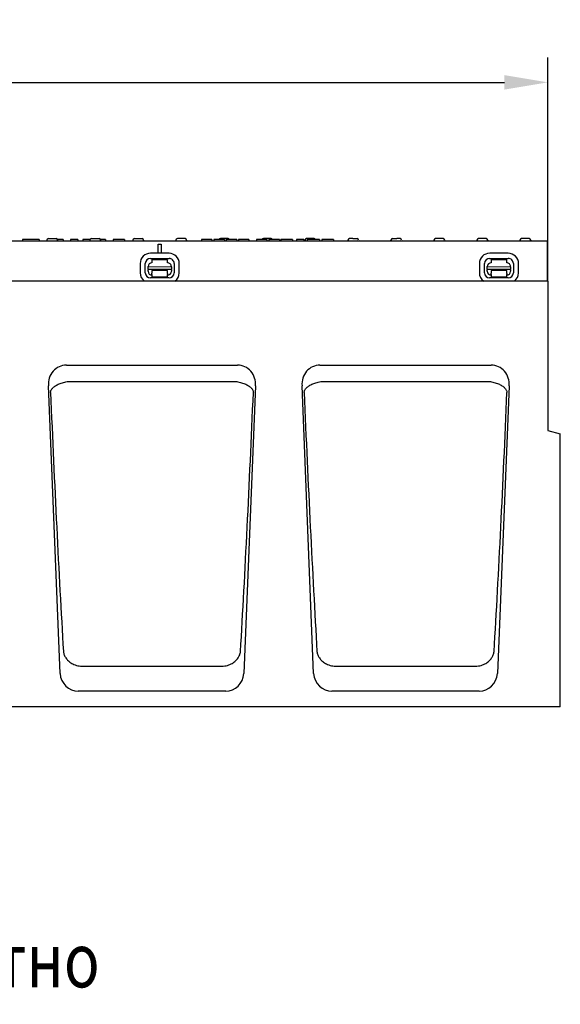
# Model space of a CAD drawing. Extents: x 98176 to 107549, y -793 to 5135.
# Drawn here: x 101491 to 101839, y 2273 to 2907 of the extents above; entities that cross this region are included whole.
import ezdxf

# ---------------------------------------------------------------- set-up
doc = ezdxf.new("R2010")
doc.units = 0
doc.header["$LTSCALE"] = 2.5
doc.layers.get('DEFPOINTS').update_dxf_attribs({"color": 10, "linetype": 'CONTINUOUS'})
for name, color, linetype in [('BEMASS', 10, 'CONTINUOUS'), ('DEUTSCH', 10, 'CONTINUOUS'), ('DUENN-18', 10, 'CONTINUOUS'), ('SICHTBAR', 10, 'CONTINUOUS')]:
    doc.layers.add(name, color=color, linetype=linetype)
doc.styles.add('ACO', font='trebuc.ttf', dxfattribs={"width": 0.8})
doc.styles.add('BEMSTIL', font='isocp3.shx', dxfattribs={"width": 0.8})
doc.dimstyles.new('BEMASS', dxfattribs={"dimtxt": 3.5, "dimasz": 3.5, "dimexe": 2, "dimexo": 0, "dimgap": 1, "dimtad": 1, "dimdec": 0, "dimtxsty": 'BEMSTIL', "dimcen": 3, "dimclrd": 3, "dimclre": 3, "dimclrt": 4, "dimazin": 3, "dimtfac": 0.875, "dimtdec": 0, "dimtmove": 0, "dimatfit": 3, "dimtolj": 1})

# ---------------------------------------------------------------- blocks, each defined once
blk = doc.blocks.new('*D231')
at = {"layer": 'BEMASS', "color": 3}
for p, q in [((100831.22, 2738.78), (100831.22, 2882.9)), ((101831.22, 2738.78), (101831.22, 2882.9)), ((100859.22, 2866.9), (101803.22, 2866.9))]:
    blk.add_line(p, q, dxfattribs=at)
for points in [[(100859.22, 2871.56), (100859.22, 2862.23), (100831.22, 2866.9)], [(101803.22, 2871.56), (101803.22, 2862.23), (101831.22, 2866.9)]]:
    blk.add_solid(points, dxfattribs=at)
at = {"layer": 'DEFPOINTS', "color": 0}
for p in [(101831.22, 2866.9), (100831.22, 2738.78), (101831.22, 2738.78)]:
    blk.add_point(p, dxfattribs=at)
at = {"layer": 'BEMASS', "color": 4, "insert": (101331.22, 2888.9), "char_height": 28, "attachment_point": 5, "style": 'BEMSTIL'}
blk.add_mtext('\\A1;1000', dxfattribs=at)

msp = doc.modelspace()

# ---------------------------------------------------------------- linework, layer by layer
at = {"layer": 'DUENN-18', "color": 133}
for p, q in [((101503.64, 2765.78), (101492.84, 2765.78)), ((101492.84, 2765.78), (101492.84, 2764.78)), ((101503.64, 2765.78), (101503.64, 2764.78)), ((101508.5, 2765.33), (101508.47, 2764.78)), ((101509.5, 2766.28), (101514.45, 2766.28)), ((101516.49, 2765.78), (101515.31, 2765.78)), ((101515.44, 2765.33), (101515.47, 2764.78)), ((101518.84, 2765.78), (101516.49, 2765.78)), ((101519.1, 2765.78), (101518.84, 2765.78)), ((101519.1, 2765.78), (101519.1, 2764.78)), ((101523.76, 2765.78), (101523.76, 2764.78)), ((101524.47, 2765.78), (101523.76, 2765.78)), ((101526.72, 2765.78), (101524.47, 2765.78)), ((101527.59, 2765.78), (101526.72, 2765.78)), ((101528.47, 2765.78), (101527.59, 2765.78)), ((101528.47, 2765.78), (101528.47, 2764.78)), ((101531.68, 2765.78), (101531.68, 2764.78)), ((101532.73, 2765.78), (101531.68, 2765.78)), ((101536.33, 2765.78), (101532.73, 2765.78)), ((101536.2, 2765.33), (101536.17, 2764.78)), ((101537.2, 2766.28), (101542.15, 2766.28)), ((101546.35, 2765.78), (101543.01, 2765.78)), ((101543.14, 2765.33), (101543.17, 2764.78)), ((101546.35, 2765.78), (101546.35, 2764.78)), ((101552.29, 2765.78), (101551.35, 2765.78)), ((101551.35, 2765.78), (101551.35, 2764.78)), ((101553.22, 2765.78), (101552.29, 2765.78)), ((101554.99, 2765.78), (101553.22, 2765.78)), ((101558.6, 2765.78), (101554.99, 2765.78)), ((101558.6, 2765.78), (101558.6, 2764.78)), ((101563.9, 2765.33), (101563.87, 2764.78)), ((101564.9, 2766.28), (101569.85, 2766.28)), ((101570.84, 2765.33), (101570.87, 2764.78)), ((101591.6, 2765.33), (101591.57, 2764.78)), ((101597.55, 2766.28), (101592.6, 2766.28)), ((101598.54, 2765.33), (101598.57, 2764.78)), ((101608.6, 2765.78), (101608.1, 2765.78)), ((101608.1, 2765.78), (101608.1, 2764.78)), ((101611.52, 2765.78), (101608.6, 2765.78)), ((101614.43, 2765.78), (101611.52, 2765.78)), ((101614.85, 2765.78), (101614.43, 2765.78)), ((101614.85, 2765.78), (101614.85, 2764.78)), ((101616.6, 2765.78), (101616.1, 2765.78)), ((101616.1, 2765.78), (101616.1, 2764.78)), ((101619.52, 2765.78), (101616.6, 2765.78)), ((101622.43, 2765.78), (101619.52, 2765.78)), ((101625.25, 2766.28), (101620.3, 2766.28)), ((101622.85, 2765.78), (101622.43, 2765.78)), ((101622.85, 2765.78), (101622.85, 2764.78)), ((101627.67, 2765.78), (101624.1, 2765.78)), ((101624.1, 2765.78), (101624.1, 2764.78)), ((101630.97, 2765.78), (101627.67, 2765.78)), ((101630.97, 2765.78), (101630.97, 2764.78)), ((101631.94, 2765.78), (101631.94, 2764.78)), ((101632.87, 2765.78), (101631.94, 2765.78)), ((101637.45, 2765.78), (101632.87, 2765.78)), ((101638.6, 2765.78), (101637.45, 2765.78)), ((101638.6, 2765.78), (101638.6, 2764.78)), ((101643.6, 2765.78), (101643.6, 2764.78)), ((101644.05, 2765.78), (101643.6, 2765.78)), ((101646.88, 2765.78), (101644.05, 2765.78)), ((101650.01, 2765.78), (101646.88, 2765.78)), ((101652.95, 2766.28), (101648, 2766.28)), ((101650.29, 2765.78), (101650.01, 2765.78)), ((101650.29, 2765.78), (101650.29, 2764.78)), ((101651.6, 2765.78), (101651.6, 2764.78)), ((101652.05, 2765.78), (101651.6, 2765.78)), ((101654.88, 2765.78), (101652.05, 2765.78)), ((101658.01, 2765.78), (101654.88, 2765.78)), ((101658.29, 2765.78), (101658.01, 2765.78)), ((101658.29, 2765.78), (101658.29, 2764.78)), ((101660.32, 2765.78), (101659.19, 2765.78)), ((101659.19, 2765.78), (101659.19, 2764.78)), ((101660.6, 2765.78), (101660.32, 2765.78)), ((101661.59, 2765.78), (101660.6, 2765.78)), ((101662.67, 2765.78), (101661.59, 2765.78)), ((101666.16, 2765.78), (101662.67, 2765.78)), ((101666.79, 2765.78), (101666.16, 2765.78)), ((101666.79, 2765.78), (101666.79, 2764.78)), ((101669.35, 2765.78), (101669.35, 2764.78)), ((101670.1, 2765.78), (101669.35, 2765.78)), ((101673.1, 2765.78), (101670.1, 2765.78)), ((101674.06, 2765.78), (101673.1, 2765.78)), ((101674.06, 2765.78), (101674.06, 2764.78)), ((101674.7, 2765.33), (101674.67, 2764.78)), ((101680.65, 2766.28), (101675.7, 2766.28)), ((101676.1, 2765.78), (101676.1, 2764.78)), ((101676.98, 2765.78), (101676.1, 2765.78)), ((101677.85, 2765.78), (101676.98, 2765.78)), ((101681.65, 2765.78), (101677.85, 2765.78)), ((101682.99, 2765.78), (101681.65, 2765.78)), ((101684, 2765.78), (101682.99, 2765.78)), ((101684.1, 2765.78), (101684, 2765.78)), ((101684.1, 2765.78), (101684.1, 2764.78)), ((101685.73, 2765.78), (101685.73, 2764.78)), ((101685.89, 2765.78), (101685.73, 2765.78)), ((101686.81, 2765.78), (101685.89, 2765.78)), ((101691.95, 2765.78), (101686.81, 2765.78)), ((101693.1, 2765.78), (101691.95, 2765.78)), ((101693.1, 2765.78), (101693.1, 2764.78)), ((101702.4, 2765.33), (101702.37, 2764.78)), ((101705.58, 2766.28), (101703.4, 2766.28)), ((101705.58, 2766.28), (101706.31, 2766.28)), ((101706.31, 2766.28), (101708.08, 2766.28)), ((101708.08, 2766.28), (101708.35, 2766.28)), ((101709.34, 2765.33), (101709.37, 2764.78)), ((101730.07, 2764.78), (101730.1, 2765.33)), ((101731.1, 2766.28), (101731.37, 2766.28)), ((101731.37, 2766.28), (101733.87, 2766.28)), ((101736.05, 2766.28), (101733.87, 2766.28)), ((101737.04, 2765.33), (101737.07, 2764.78)), ((101757.8, 2765.33), (101757.77, 2764.78)), ((101763.75, 2766.28), (101758.8, 2766.28)), ((101764.74, 2765.33), (101764.77, 2764.78)), ((101785.5, 2765.33), (101785.47, 2764.78)), ((101791.45, 2766.28), (101786.5, 2766.28)), ((101792.44, 2765.33), (101792.47, 2764.78)), ((101813.2, 2765.33), (101813.17, 2764.78)), ((101819.15, 2766.28), (101814.2, 2766.28)), ((101820.14, 2765.33), (101820.17, 2764.78)), ((101580.22, 2756.83), (101580.22, 2762.78)), ((101580.22, 2762.78), (101582.22, 2762.78)), ((101582.22, 2762.78), (101582.22, 2756.83)), ((101587.23, 2756.82), (101575.23, 2756.84)), ((101575.23, 2753.51), (101587.23, 2753.49)), ((101576.22, 2752.72), (101586.22, 2752.7)), ((101576.22, 2752.72), (101576.22, 2750.72)), ((101586.22, 2750.7), (101586.22, 2752.7)), ((101793.72, 2753.51), (101805.72, 2753.49)), ((101805.73, 2756.82), (101793.73, 2756.84)), ((101794.72, 2752.72), (101804.72, 2752.7)), ((101794.72, 2752.72), (101794.72, 2750.72)), ((101804.72, 2750.7), (101804.72, 2752.7)), ((101568.61, 2750.24), (101568.6, 2744.24)), ((101571.93, 2744.24), (101571.94, 2750.24)), ((101573.71, 2748.23), (101588.71, 2748.2)), ((101573.71, 2746.36), (101573.71, 2748.23)), ((101573.71, 2746.36), (101573.71, 2745.9)), ((101588.71, 2746.33), (101573.71, 2746.36)), ((101588.71, 2748.2), (101588.71, 2746.33)), ((101588.71, 2745.87), (101588.71, 2746.33)), ((101590.5, 2750.2), (101590.49, 2744.2)), ((101593.82, 2744.19), (101593.83, 2750.19)), ((101787.1, 2750.24), (101787.09, 2744.24)), ((101790.42, 2744.24), (101790.44, 2750.24)), ((101792.21, 2748.23), (101807.21, 2748.2)), ((101792.21, 2746.36), (101792.21, 2748.23)), ((101792.21, 2746.36), (101792.21, 2745.9)), ((101807.21, 2746.33), (101792.21, 2746.36)), ((101807.21, 2748.2), (101807.21, 2746.33)), ((101807.21, 2745.87), (101807.21, 2746.33)), ((101809, 2750.2), (101808.98, 2744.2)), ((101812.31, 2744.19), (101812.33, 2750.19)), ((101573.71, 2745.23), (101573.71, 2745.9)), ((101587.2, 2740.93), (101575.2, 2740.95)), ((101576.2, 2743.23), (101576.21, 2743.92)), ((101576.2, 2743.23), (101576.2, 2741.42)), ((101586.2, 2741.4), (101576.2, 2741.42)), ((101586.21, 2745.7), (101576.21, 2745.72)), ((101576.21, 2745.72), (101576.21, 2745.22)), ((101576.21, 2745.22), (101576.21, 2743.92)), ((101586.21, 2743.9), (101586.2, 2743.21)), ((101586.2, 2741.4), (101586.2, 2743.21)), ((101586.21, 2745.2), (101586.21, 2745.7)), ((101586.21, 2743.9), (101586.21, 2745.2)), ((101588.71, 2745.87), (101588.71, 2745.2)), ((101792.21, 2745.23), (101792.21, 2745.9)), ((101805.7, 2740.93), (101793.7, 2740.95)), ((101794.71, 2745.22), (101794.7, 2743.92)), ((101794.7, 2743.23), (101794.7, 2743.92)), ((101794.7, 2743.23), (101794.7, 2741.42)), ((101804.7, 2741.4), (101794.7, 2741.42)), ((101804.71, 2745.7), (101794.71, 2745.72)), ((101794.71, 2745.72), (101794.71, 2745.22)), ((101804.7, 2743.9), (101804.71, 2745.2)), ((101804.7, 2743.9), (101804.7, 2743.21)), ((101804.7, 2741.4), (101804.7, 2743.21)), ((101804.71, 2745.2), (101804.71, 2745.7)), ((101807.21, 2745.87), (101807.21, 2745.2)), ((101523.26, 2674.34), (101629.18, 2674.34)), ((101686.6, 2674.34), (101792.52, 2674.34)), ((101531.41, 2490.88), (101621.04, 2490.88)), ((101694.74, 2490.88), (101784.37, 2490.88))]:
    msp.add_line(p, q, dxfattribs=at)
at = {"layer": 'DUENN-18', "color": 133, "flags": 128}
for points in [[(101510.9, 2667.26), (101510.95, 2667.62), (101511.03, 2667.99), (101511.16, 2668.36), (101511.33, 2668.73), (101511.54, 2669.09), (101511.79, 2669.46), (101512.08, 2669.82), (101512.41, 2670.17), (101512.78, 2670.53), (101513.19, 2670.87), (101513.64, 2671.21), (101514.13, 2671.54), (101514.65, 2671.86), (101515.21, 2672.17), (101515.81, 2672.46), (101516.44, 2672.74), (101517.11, 2673.01), (101517.81, 2673.25), (101518.53, 2673.48), (101519.27, 2673.69), (101520.04, 2673.87), (101520.82, 2674.03), (101521.6, 2674.17), (101522.4, 2674.28)], [(101522.4, 2674.28), (101522.44, 2674.29), (101522.47, 2674.29), (101522.51, 2674.3), (101522.54, 2674.3), (101522.58, 2674.31), (101522.61, 2674.31), (101522.65, 2674.31), (101522.69, 2674.32), (101522.72, 2674.32), (101522.76, 2674.32), (101522.79, 2674.33), (101522.83, 2674.33), (101522.87, 2674.33), (101522.9, 2674.33), (101522.94, 2674.33), (101522.97, 2674.34), (101523.01, 2674.34), (101523.05, 2674.34), (101523.08, 2674.34), (101523.12, 2674.34), (101523.15, 2674.34), (101523.19, 2674.34), (101523.23, 2674.34), (101523.26, 2674.34)], [(101629.18, 2674.34), (101629.22, 2674.34), (101629.26, 2674.34), (101629.29, 2674.34), (101629.33, 2674.34), (101629.36, 2674.34), (101629.4, 2674.34), (101629.44, 2674.34), (101629.47, 2674.34), (101629.51, 2674.33), (101629.54, 2674.33), (101629.58, 2674.33), (101629.62, 2674.33), (101629.65, 2674.33), (101629.69, 2674.32), (101629.72, 2674.32), (101629.76, 2674.32), (101629.8, 2674.31), (101629.83, 2674.31), (101629.87, 2674.31), (101629.9, 2674.3), (101629.94, 2674.3), (101629.97, 2674.29), (101630.01, 2674.29), (101630.05, 2674.28)], [(101630.05, 2674.28), (101630.84, 2674.17), (101631.63, 2674.03), (101632.41, 2673.87), (101633.17, 2673.69), (101633.92, 2673.48), (101634.64, 2673.25), (101635.34, 2673.01), (101636, 2672.74), (101636.64, 2672.46), (101637.23, 2672.17), (101637.79, 2671.86), (101638.32, 2671.54), (101638.81, 2671.21), (101639.26, 2670.87), (101639.67, 2670.53), (101640.04, 2670.17), (101640.37, 2669.82), (101640.66, 2669.46), (101640.91, 2669.09), (101641.12, 2668.73), (101641.28, 2668.36), (101641.41, 2667.99), (101641.5, 2667.62), (101641.54, 2667.26)], [(101674.24, 2667.26), (101674.28, 2667.62), (101674.37, 2667.99), (101674.5, 2668.36), (101674.66, 2668.73), (101674.87, 2669.09), (101675.12, 2669.46), (101675.41, 2669.82), (101675.74, 2670.17), (101676.11, 2670.53), (101676.52, 2670.87), (101676.97, 2671.21), (101677.46, 2671.54), (101677.99, 2671.86), (101678.55, 2672.17), (101679.14, 2672.46), (101679.78, 2672.74), (101680.44, 2673.01), (101681.14, 2673.25), (101681.86, 2673.48), (101682.61, 2673.69), (101683.37, 2673.87), (101684.15, 2674.03), (101684.94, 2674.17), (101685.73, 2674.28)], [(101685.73, 2674.28), (101685.77, 2674.29), (101685.81, 2674.29), (101685.84, 2674.3), (101685.88, 2674.3), (101685.91, 2674.31), (101685.95, 2674.31), (101685.98, 2674.31), (101686.02, 2674.32), (101686.06, 2674.32), (101686.09, 2674.32), (101686.13, 2674.33), (101686.16, 2674.33), (101686.2, 2674.33), (101686.24, 2674.33), (101686.27, 2674.33), (101686.31, 2674.34), (101686.34, 2674.34), (101686.38, 2674.34), (101686.42, 2674.34), (101686.45, 2674.34), (101686.49, 2674.34), (101686.52, 2674.34), (101686.56, 2674.34), (101686.6, 2674.34)], [(101792.52, 2674.34), (101792.55, 2674.34), (101792.59, 2674.34), (101792.63, 2674.34), (101792.66, 2674.34), (101792.7, 2674.34), (101792.73, 2674.34), (101792.77, 2674.34), (101792.81, 2674.34), (101792.84, 2674.33), (101792.88, 2674.33), (101792.91, 2674.33), (101792.95, 2674.33), (101792.99, 2674.33), (101793.02, 2674.32), (101793.06, 2674.32), (101793.09, 2674.32), (101793.13, 2674.31), (101793.17, 2674.31), (101793.2, 2674.31), (101793.24, 2674.3), (101793.27, 2674.3), (101793.31, 2674.29), (101793.34, 2674.29), (101793.38, 2674.28)], [(101793.38, 2674.28), (101794.18, 2674.17), (101794.96, 2674.03), (101795.74, 2673.87), (101796.51, 2673.69), (101797.25, 2673.48), (101797.97, 2673.25), (101798.67, 2673.01), (101799.34, 2672.74), (101799.97, 2672.46), (101800.57, 2672.17), (101801.13, 2671.86), (101801.65, 2671.54), (101802.14, 2671.21), (101802.59, 2670.87), (101803, 2670.53), (101803.37, 2670.17), (101803.7, 2669.82), (101803.99, 2669.46), (101804.24, 2669.09), (101804.45, 2668.73), (101804.62, 2668.36), (101804.75, 2667.99), (101804.83, 2667.62), (101804.88, 2667.26)], [(101519.18, 2500.24), (101519.27, 2499.72), (101519.39, 2499.19), (101519.55, 2498.68), (101519.73, 2498.16), (101519.94, 2497.65), (101520.19, 2497.15), (101520.47, 2496.65), (101520.78, 2496.16), (101521.13, 2495.68), (101521.51, 2495.21), (101521.92, 2494.75), (101522.38, 2494.3), (101522.87, 2493.87), (101523.4, 2493.45), (101523.98, 2493.05), (101524.59, 2492.66), (101525.27, 2492.3), (101525.99, 2491.97), (101526.76, 2491.67), (101527.58, 2491.41), (101528.44, 2491.19), (101529.33, 2491.03), (101530.26, 2490.92), (101531.23, 2490.88)], [(101621.22, 2490.88), (101622.18, 2490.92), (101623.11, 2491.03), (101624.01, 2491.19), (101624.87, 2491.41), (101625.68, 2491.67), (101626.45, 2491.97), (101627.18, 2492.3), (101627.85, 2492.66), (101628.47, 2493.05), (101629.05, 2493.45), (101629.58, 2493.87), (101630.07, 2494.3), (101630.52, 2494.75), (101630.94, 2495.21), (101631.32, 2495.68), (101631.67, 2496.16), (101631.98, 2496.65), (101632.26, 2497.15), (101632.5, 2497.65), (101632.72, 2498.16), (101632.9, 2498.68), (101633.05, 2499.19), (101633.17, 2499.72), (101633.26, 2500.24)], [(101682.52, 2500.24), (101682.61, 2499.72), (101682.73, 2499.19), (101682.88, 2498.68), (101683.06, 2498.16), (101683.28, 2497.65), (101683.52, 2497.15), (101683.8, 2496.65), (101684.11, 2496.16), (101684.46, 2495.68), (101684.84, 2495.21), (101685.26, 2494.75), (101685.71, 2494.3), (101686.2, 2493.87), (101686.73, 2493.45), (101687.31, 2493.05), (101687.93, 2492.66), (101688.6, 2492.3), (101689.33, 2491.97), (101690.1, 2491.67), (101690.91, 2491.41), (101691.77, 2491.19), (101692.67, 2491.03), (101693.6, 2490.92), (101694.56, 2490.88)], [(101784.55, 2490.88), (101785.52, 2490.92), (101786.45, 2491.03), (101787.34, 2491.19), (101788.2, 2491.41), (101789.02, 2491.67), (101789.79, 2491.97), (101790.51, 2492.3), (101791.19, 2492.66), (101791.8, 2493.05), (101792.38, 2493.45), (101792.91, 2493.87), (101793.4, 2494.3), (101793.86, 2494.75), (101794.27, 2495.21), (101794.65, 2495.68), (101795, 2496.16), (101795.31, 2496.65), (101795.59, 2497.15), (101795.84, 2497.65), (101796.05, 2498.16), (101796.23, 2498.68), (101796.39, 2499.19), (101796.51, 2499.72), (101796.6, 2500.24)], [(101531.23, 2490.88), (101531.23, 2490.88), (101531.24, 2490.88), (101531.25, 2490.88), (101531.26, 2490.88), (101531.26, 2490.88), (101531.27, 2490.88), (101531.28, 2490.88), (101531.29, 2490.88), (101531.29, 2490.88), (101531.3, 2490.88), (101531.31, 2490.88), (101531.32, 2490.88), (101531.32, 2490.88), (101531.33, 2490.88), (101531.34, 2490.88), (101531.35, 2490.88), (101531.35, 2490.88), (101531.36, 2490.88), (101531.37, 2490.88), (101531.38, 2490.88), (101531.38, 2490.88), (101531.39, 2490.88), (101531.4, 2490.88), (101531.41, 2490.88)], [(101621.04, 2490.88), (101621.05, 2490.88), (101621.06, 2490.88), (101621.06, 2490.88), (101621.07, 2490.88), (101621.08, 2490.88), (101621.09, 2490.88), (101621.09, 2490.88), (101621.1, 2490.88), (101621.11, 2490.88), (101621.12, 2490.88), (101621.12, 2490.88), (101621.13, 2490.88), (101621.14, 2490.88), (101621.15, 2490.88), (101621.15, 2490.88), (101621.16, 2490.88), (101621.17, 2490.88), (101621.18, 2490.88), (101621.18, 2490.88), (101621.19, 2490.88), (101621.2, 2490.88), (101621.21, 2490.88), (101621.21, 2490.88), (101621.22, 2490.88)], [(101694.56, 2490.88), (101694.57, 2490.88), (101694.57, 2490.88), (101694.58, 2490.88), (101694.59, 2490.88), (101694.6, 2490.88), (101694.6, 2490.88), (101694.61, 2490.88), (101694.62, 2490.88), (101694.63, 2490.88), (101694.63, 2490.88), (101694.64, 2490.88), (101694.65, 2490.88), (101694.66, 2490.88), (101694.66, 2490.88), (101694.67, 2490.88), (101694.68, 2490.88), (101694.69, 2490.88), (101694.69, 2490.88), (101694.7, 2490.88), (101694.71, 2490.88), (101694.72, 2490.88), (101694.72, 2490.88), (101694.73, 2490.88), (101694.74, 2490.88)], [(101784.37, 2490.88), (101784.38, 2490.88), (101784.39, 2490.88), (101784.4, 2490.88), (101784.4, 2490.88), (101784.41, 2490.88), (101784.42, 2490.88), (101784.43, 2490.88), (101784.43, 2490.88), (101784.44, 2490.88), (101784.45, 2490.88), (101784.46, 2490.88), (101784.46, 2490.88), (101784.47, 2490.88), (101784.48, 2490.88), (101784.49, 2490.88), (101784.49, 2490.88), (101784.5, 2490.88), (101784.51, 2490.88), (101784.52, 2490.88), (101784.52, 2490.88), (101784.53, 2490.88), (101784.54, 2490.88), (101784.55, 2490.88), (101784.55, 2490.88)]]:
    msp.add_lwpolyline(points, dxfattribs=at)
at = {"layer": 'DUENN-18', "color": 133}
for centre, radius, start, end in [((101509.5, 2765.28), 1, 90, 177), ((101514.45, 2765.28), 1, 3, 90), ((101537.2, 2765.28), 1, 90, 177), ((101542.15, 2765.28), 1, 3, 90), ((101564.9, 2765.28), 1, 90, 177), ((101569.85, 2765.28), 1, 3, 90), ((101592.6, 2765.28), 1, 90, 177), ((101597.55, 2765.28), 1, 3, 90), ((101620.3, 2765.28), 1, 90, 150), ((101625.25, 2765.28), 1, 30, 90), ((101648, 2765.28), 1, 90, 150), ((101652.95, 2765.28), 1, 30, 90), ((101675.7, 2765.28), 1, 90, 177), ((101680.65, 2765.28), 1, 30, 90), ((101703.4, 2765.28), 1, 90, 177), ((101708.35, 2765.28), 1, 3, 90), ((101731.1, 2765.28), 1, 90, 177), ((101736.05, 2765.28), 1, 3, 90), ((101758.8, 2765.28), 1, 90, 177), ((101763.75, 2765.28), 1, 3, 90), ((101786.5, 2765.28), 1, 90, 177), ((101791.45, 2765.28), 1, 3, 90), ((101814.2, 2765.28), 1, 90, 177), ((101819.15, 2765.28), 1, 3, 90), ((101575.22, 2750.23), 6.61, 89.88518, 179.88518), ((101575.22, 2750.23), 3.28, 89.88518, 179.88518), ((101587.22, 2750.21), 6.61, 359.88518, 89.88518), ((101587.22, 2750.21), 3.28, 359.88518, 89.88518), ((101793.72, 2750.23), 6.61, 89.88518, 179.88518), ((101793.72, 2750.23), 3.28, 89.88518, 179.88518), ((101805.72, 2750.21), 3.28, 359.88518, 89.88518), ((101805.72, 2750.21), 6.61, 359.88518, 89.88518), ((101576.21, 2748.22), 2.5, 89.88518, 179.88518), ((101586.21, 2748.2), 2.5, 359.88518, 89.88518), ((101794.71, 2748.22), 2.5, 89.88518, 179.88518), ((101804.71, 2748.2), 2.5, 359.88518, 89.88518), ((101575.21, 2744.23), 6.61, 179.88518, 235.5265), ((101575.21, 2744.23), 3.28, 179.88518, 269.88518), ((101576.21, 2745.22), 2.5, 179.88518, 269.88518), ((101586.21, 2745.2), 2.5, 269.88518, 359.88518), ((101587.21, 2744.21), 3.28, 269.88518, 359.88518), ((101587.21, 2744.21), 6.61, 304.84001, 359.88518), ((101793.7, 2744.23), 6.61, 179.88518, 235.5265), ((101793.7, 2744.23), 3.28, 179.88518, 269.88518), ((101794.71, 2745.22), 2.5, 179.88518, 269.88518), ((101804.71, 2745.2), 2.5, 269.88518, 359.88518), ((101805.7, 2744.21), 3.28, 269.88518, 359.88518), ((101805.7, 2744.21), 6.61, 304.84001, 359.88518)]:
    msp.add_arc(centre, radius, start, end, dxfattribs=at)
for centre, major_axis, start_param, end_param in [((101523.78, 2749.63), (-16.17, 455.32), 1.751452, 2.149184), ((101628.67, 2749.63), (16.17, 455.32), 4.134002, 4.531733), ((101687.11, 2749.63), (-16.17, 455.32), 1.751452, 2.149184), ((101792, 2749.63), (16.17, 455.32), 4.134002, 4.531733)]:
    msp.add_ellipse(centre, major_axis=major_axis, ratio=0.035229, start_param=start_param, end_param=end_param, dxfattribs=at)
at = {"layer": 'SICHTBAR', "color": 133}
for p, q in [((101331.72, 2764.78), (101830.72, 2764.78)), ((101830.72, 2764.78), (101830.72, 2738.78)), ((101831.22, 2738.78), (100831.22, 2738.78)), ((101831.22, 2738.78), (101831.22, 2642.78)), ((101521.1, 2684.78), (101631.35, 2684.78)), ((101684.43, 2684.78), (101794.68, 2684.78)), ((101517.01, 2486.13), (101509.56, 2671.35)), ((101642.89, 2671.35), (101635.43, 2486.13)), ((101680.35, 2486.13), (101672.89, 2671.35)), ((101806.22, 2671.35), (101798.77, 2486.13)), ((101831.22, 2642.78), (101839.22, 2640.64)), ((101839.22, 2464.78), (101839.22, 2640.64)), ((101623.7, 2474.78), (101528.75, 2474.78)), ((101787.03, 2474.78), (101692.08, 2474.78)), ((101839.22, 2464.78), (100841.22, 2464.78))]:
    msp.add_line(p, q, dxfattribs=at)
for centre, major_axis, ratio, start_param, end_param in [((101521.59, 2672.01), (-4.01, 12.21), 0.933807, 5.985303, 7.607902), ((101630.86, 2672.01), (4.01, 12.21), 0.933807, 4.958469, 6.581067), ((101684.92, 2672.01), (-4.01, 12.21), 0.933807, 5.985303, 7.607902), ((101794.19, 2672.01), (4.01, 12.21), 0.933807, 4.958469, 6.581067), ((101528.98, 2487.55), (-1.94, -12.64), 0.938395, 4.967356, 6.426523), ((101623.47, 2487.55), (1.94, -12.64), 0.938395, 6.139847, 7.599015), ((101692.31, 2487.55), (-1.94, -12.64), 0.938395, 4.967356, 6.426523), ((101786.8, 2487.55), (1.94, -12.64), 0.938395, 6.139847, 7.599015)]:
    msp.add_ellipse(centre, major_axis=major_axis, ratio=ratio, start_param=start_param, end_param=end_param, dxfattribs=at)

# ---------------------------------------------------------------- texts
at = {"layer": 'DEUTSCH', "color": 133, "style": 'ACO', "width": 0.8}
msp.add_text('интегрирано маншетно', height=35, dxfattribs=at).set_placement((101094.97, 2284.04))

# ---------------------------------------------------------------- dimensions: what is measured, and where the dimension line sits
at = {"layer": 'BEMASS'}
dim = msp.add_linear_dim(base=(101831.22, 2866.9), p1=(100831.22, 2738.78), p2=(101831.22, 2738.78), dimstyle='BEMASS', override={"dimscale": 8, "dimexe": 2, "dimgap": 1, "dimdec": 0, "dimclrt": 4, "dimtdec": 0, "dimtmove": 0, "dimatfit": 0}, dxfattribs=at)
dim.commit()
dim.dimension.update_dxf_attribs({"geometry": '*D231', "text_midpoint": (101331.22, 2888.9)})

doc.saveas('drawing.dxf')
